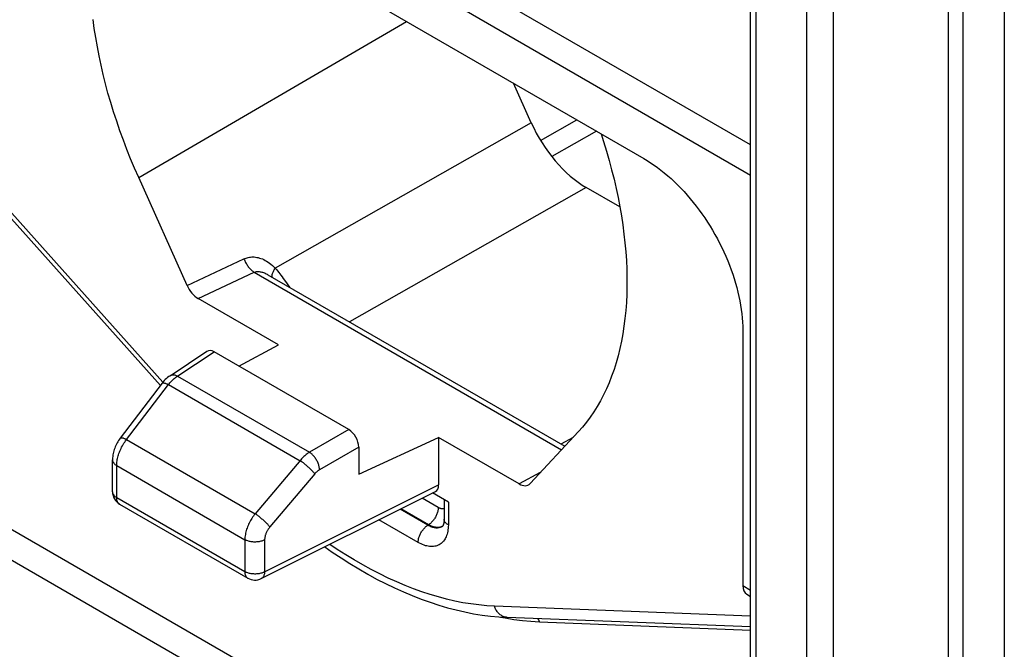
# Model space of a CAD drawing. Units: millimetres. Extents: x -16.7 to 16.6, y -25.7 to 27.9.
# Drawn here: x -11.4 to -1, y -6.2 to 0.4 of the extents above; entities that cross this region are included whole.
import ezdxf

# ---------------------------------------------------------------- set-up
doc = ezdxf.new("R2010")
doc.units = ezdxf.units.MM
doc.header["$LTSCALE"] = 23.1
doc.layers.get('0').update_dxf_attribs({"linetype": 'CONTINUOUS'})
for name, color, linetype in [('DRAFT', 7, 'CONTINUOUS'), ('RACCORDO', 7, 'CONTINUOUS'), ('SUPERFICI', 7, 'CONTINUOUS')]:
    doc.layers.add(name, color=color, linetype=linetype)

msp = doc.modelspace()

# ---------------------------------------------------------------- linework, layer by layer
at = {"color": 7, "linetype": 'CONTINUOUS'}
for p, q in [((-1.449, 12.055), (-1.449, -23.224)), ((-1.011, 11.979), (-1.011, -23.654)), ((-3.684, -20.76), (-3.684, 10.312)), ((-12.943, 3.678), (-4.811, -1.018)), ((-5.996, -0.641), (-6.183, -0.226)), ((-9.904, -3.407), (-12.258, -0.779)), ((-9.623, -2.355), (-10.133, -1.219)), ((-5.062, -1.528), (-5.417, -1.323)), ((-8.771, -2.242), (-5.643, -4.048)), ((-8.659, -2.981), (-9.507, -2.492)), ((-3.767, -2.825), (-3.767, -5.514)), ((-9.077, -3.205), (-8.659, -2.981)), ((-9.803, -3.305), (-9.416, -3.048)), ((-7.92, -3.873), (-9.338, -3.054)), ((-5.499, -3.894), (-6.009, -4.441)), ((-7.814, -4.342), (-6.973, -3.955)), ((-6.973, -3.955), (-6.973, -4.455)), ((-6.125, -4.444), (-6.973, -3.955)), ((-7.814, -4.056), (-7.814, -4.342)), ((-10.409, -4.527), (-10.409, -4.19)), ((-8.841, -5.441), (-7.006, -4.525)), ((-6.87, -4.636), (-7.037, -4.54)), ((-10.334, -4.657), (-8.983, -5.437)), ((-6.914, -4.611), (-6.914, -4.816)), ((-6.932, -4.892), (-6.932, -4.892)), ((-6.932, -4.892), (-6.932, -4.892)), ((-3.726, -5.605), (-3.684, -5.63)), ((-3.684, -5.95), (-6.251, -5.85))]:
    msp.add_line(p, q, dxfattribs=at)
at = {"color": 250, "linetype": 'CONTINUOUS'}
for p, q in [((-3.626, -20.842), (-3.626, 10.227)), ((-3.097, 10.075), (-3.097, -21.3)), ((-2.815, 10.074), (-2.815, -21.301)), ((-3.684, -0.873), (-8.028, 1.635)), ((-3.684, -1.197), (-8.167, 1.392)), ((-10.133, -1.219), (-7.31, 0.425)), ((-5.996, -0.641), (-8.694, -2.172)), ((-9.879, -3.374), (-12.251, -0.727)), ((-5.417, -1.323), (-7.911, -2.739)), ((-9.623, -2.355), (-9.024, -2.075)), ((-9.507, -2.492), (-8.915, -2.215)), ((-8.915, -2.215), (-5.677, -4.085)), ((-8.596, -2.3), (-8.57, -2.336)), ((-8.57, -2.336), (-8.545, -2.372)), ((-9.732, -3.315), (-9.338, -3.054)), ((-9.723, -3.309), (-8.333, -4.111)), ((-10.271, -3.99), (-9.82, -3.399)), ((-9.82, -3.399), (-8.433, -4.2)), ((-3.684, -9.423), (-13.262, -3.893)), ((-7.92, -3.873), (-8.333, -4.111)), ((-10.261, -3.977), (-8.907, -4.759)), ((-5.555, -3.954), (-5.683, -4.025)), ((-3.684, -9.747), (-13.401, -4.137)), ((-7.814, -4.056), (-8.227, -4.295)), ((-10.365, -4.588), (-10.365, -4.252)), ((-10.365, -4.252), (-9.014, -5.032)), ((-8.278, -4.339), (-8.751, -4.898)), ((-5.902, -4.326), (-6.125, -4.444)), ((-8.813, -5.374), (-6.973, -4.455)), ((-10.409, -4.527), (-10.409, -4.529)), ((-10.365, -4.588), (-9.014, -5.368)), ((-10.334, -4.657), (-10.336, -4.656)), ((-6.976, -4.693), (-7.147, -4.595)), ((-6.87, -4.636), (-6.87, -4.877)), ((-7.086, -4.879), (-7.378, -4.711)), ((-7.079, -4.875), (-7.37, -4.706)), ((-7.188, -5.061), (-7.602, -4.822)), ((-6.931, -4.89), (-6.937, -4.893)), ((-9.014, -5.032), (-9.014, -5.368)), ((-8.806, -5.034), (-8.806, -5.37)), ((-3.767, -5.514), (-3.684, -5.562)), ((-3.684, -5.837), (-6.385, -5.732)), ((-6.32, -5.846), (-6.27, -5.856)), ((-5.911, -5.896), (-3.684, -5.983))]:
    msp.add_line(p, q, dxfattribs=at)
at = {"color": 7, "linetype": 'CONTINUOUS'}
for points in [[(-10.133, -1.219), (-10.176, -1.121), (-10.218, -1.022), (-10.257, -0.923), (-10.295, -0.824), (-10.331, -0.725), (-10.365, -0.626), (-10.398, -0.527), (-10.428, -0.428), (-10.457, -0.329), (-10.483, -0.231), (-10.508, -0.132), (-10.53, -0.035), (-10.551, 0.063), (-10.569, 0.159), (-10.586, 0.255), (-10.601, 0.351), (-10.613, 0.446)], [(-5.261, -0.757), (-5.234, -0.84), (-5.204, -0.939), (-5.175, -1.038), (-5.149, -1.136), (-5.124, -1.234), (-5.102, -1.332), (-5.081, -1.43), (-5.063, -1.526), (-5.046, -1.622), (-5.032, -1.718), (-5.019, -1.813), (-5.009, -1.906), (-5, -1.999), (-4.994, -2.091), (-4.99, -2.182), (-4.988, -2.272), (-4.988, -2.361), (-4.99, -2.448), (-4.994, -2.534), (-5, -2.619), (-5.009, -2.702), (-5.019, -2.784), (-5.032, -2.865), (-5.046, -2.943), (-5.063, -3.02), (-5.081, -3.096), (-5.102, -3.169), (-5.124, -3.241), (-5.149, -3.311), (-5.175, -3.379), (-5.204, -3.444), (-5.234, -3.508), (-5.267, -3.57), (-5.301, -3.63), (-5.337, -3.687), (-5.375, -3.742), (-5.414, -3.795), (-5.456, -3.846), (-5.499, -3.894)], [(-4.811, -1.018), (-4.774, -1.039), (-4.738, -1.063), (-4.702, -1.087), (-4.666, -1.113), (-4.63, -1.141), (-4.594, -1.169), (-4.558, -1.199), (-4.523, -1.23), (-4.488, -1.263), (-4.454, -1.296), (-4.42, -1.331), (-4.386, -1.367), (-4.353, -1.404), (-4.321, -1.442), (-4.289, -1.48), (-4.258, -1.52), (-4.227, -1.561), (-4.197, -1.602), (-4.168, -1.644), (-4.14, -1.687), (-4.112, -1.73), (-4.086, -1.774), (-4.06, -1.819), (-4.035, -1.864), (-4.011, -1.91), (-3.988, -1.956), (-3.966, -2.002), (-3.945, -2.048), (-3.926, -2.095), (-3.907, -2.142), (-3.889, -2.189), (-3.873, -2.236), (-3.857, -2.283), (-3.843, -2.33), (-3.83, -2.377), (-3.818, -2.424), (-3.807, -2.47), (-3.798, -2.516), (-3.79, -2.562), (-3.783, -2.607), (-3.777, -2.652), (-3.773, -2.696), (-3.77, -2.74), (-3.768, -2.783), (-3.767, -2.825)], [(-9.803, -3.305), (-9.816, -3.314), (-9.829, -3.324), (-9.841, -3.334), (-9.853, -3.346), (-9.864, -3.357), (-9.875, -3.37), (-9.885, -3.382), (-10.327, -3.962)], [(-10.327, -3.962), (-10.337, -3.975), (-10.345, -3.987), (-10.353, -4), (-10.361, -4.013), (-10.368, -4.026), (-10.374, -4.04), (-10.38, -4.054), (-10.386, -4.068), (-10.391, -4.082), (-10.395, -4.097), (-10.399, -4.111), (-10.402, -4.125), (-10.405, -4.14), (-10.407, -4.155), (-10.408, -4.169), (-10.409, -4.184), (-10.409, -4.19)], [(-6.914, -4.816), (-6.914, -4.82), (-6.915, -4.828), (-6.915, -4.837), (-6.916, -4.845), (-6.917, -4.853), (-6.918, -4.86), (-6.92, -4.866), (-6.922, -4.872), (-6.923, -4.877), (-6.925, -4.881), (-6.927, -4.884), (-6.928, -4.887), (-6.93, -4.889), (-6.931, -4.89), (-6.932, -4.891), (-6.932, -4.892)], [(-8.173, -5.107), (-8.094, -5.162), (-8.001, -5.224), (-7.908, -5.283), (-7.814, -5.34), (-7.72, -5.394), (-7.626, -5.446), (-7.531, -5.494), (-7.437, -5.539), (-7.343, -5.582), (-7.25, -5.621), (-7.156, -5.658), (-7.063, -5.691), (-6.97, -5.721), (-6.878, -5.748), (-6.786, -5.772), (-6.695, -5.793), (-6.604, -5.811), (-6.515, -5.825), (-6.426, -5.837), (-6.338, -5.845), (-6.251, -5.85)]]:
    msp.add_lwpolyline(points, dxfattribs=at)
at = {"color": 250, "linetype": 'CONTINUOUS'}
for points in [[(-9.024, -2.075), (-9.013, -2.07), (-9.002, -2.066), (-8.991, -2.063), (-8.979, -2.06), (-8.967, -2.057), (-8.955, -2.056), (-8.942, -2.055), (-8.929, -2.055), (-8.916, -2.055), (-8.902, -2.057), (-8.888, -2.059), (-8.874, -2.062), (-8.859, -2.066), (-8.845, -2.071), (-8.83, -2.076), (-8.815, -2.083), (-8.8, -2.091), (-8.785, -2.099), (-8.77, -2.109), (-8.755, -2.119), (-8.74, -2.131), (-8.724, -2.143), (-8.709, -2.157), (-8.694, -2.172)], [(-9.024, -2.075), (-9.02, -2.085), (-9.015, -2.094), (-9.011, -2.104), (-9.006, -2.114), (-9.001, -2.123), (-8.995, -2.132), (-8.99, -2.141), (-8.984, -2.149), (-8.978, -2.158), (-8.971, -2.165), (-8.965, -2.173), (-8.958, -2.18), (-8.951, -2.187), (-8.944, -2.194), (-8.937, -2.2), (-8.93, -2.205), (-8.923, -2.21), (-8.915, -2.215)], [(-8.727, -2.267), (-8.727, -2.263), (-8.727, -2.257), (-8.727, -2.251), (-8.726, -2.244), (-8.725, -2.238), (-8.723, -2.23), (-8.72, -2.223), (-8.717, -2.215), (-8.713, -2.207), (-8.709, -2.198), (-8.705, -2.19), (-8.7, -2.181), (-8.694, -2.172)], [(-8.694, -2.172), (-8.682, -2.186), (-8.67, -2.201), (-8.658, -2.217), (-8.646, -2.232), (-8.634, -2.248), (-8.621, -2.265), (-8.609, -2.282), (-8.596, -2.3)], [(-8.915, -2.215), (-8.91, -2.213), (-8.904, -2.211), (-8.898, -2.21), (-8.891, -2.209), (-8.885, -2.208), (-8.877, -2.208), (-8.87, -2.208), (-8.862, -2.209), (-8.854, -2.21), (-8.846, -2.211), (-8.837, -2.213), (-8.828, -2.216), (-8.819, -2.219), (-8.809, -2.223), (-8.799, -2.227), (-8.789, -2.232), (-8.779, -2.237), (-8.771, -2.242)], [(-9.82, -3.399), (-9.813, -3.39), (-9.805, -3.381), (-9.798, -3.373), (-9.79, -3.365), (-9.782, -3.357), (-9.774, -3.349), (-9.766, -3.341), (-9.758, -3.334), (-9.749, -3.327), (-9.741, -3.321), (-9.732, -3.315)], [(-9.802, -3.304), (-9.799, -3.302), (-9.794, -3.3), (-9.789, -3.298), (-9.783, -3.296), (-9.777, -3.295), (-9.771, -3.295), (-9.765, -3.295), (-9.758, -3.296), (-9.751, -3.297), (-9.744, -3.299), (-9.737, -3.302), (-9.73, -3.305), (-9.723, -3.309)], [(-9.886, -3.384), (-9.885, -3.383), (-9.883, -3.381), (-9.881, -3.38), (-9.878, -3.38), (-9.875, -3.38), (-9.871, -3.38), (-9.867, -3.381), (-9.862, -3.382), (-9.857, -3.383), (-9.852, -3.385), (-9.846, -3.387), (-9.84, -3.39), (-9.833, -3.392), (-9.827, -3.396), (-9.82, -3.399)], [(-10.365, -4.252), (-10.365, -4.24), (-10.364, -4.227), (-10.363, -4.215), (-10.361, -4.202), (-10.359, -4.189), (-10.357, -4.176), (-10.353, -4.163), (-10.35, -4.15), (-10.346, -4.137), (-10.341, -4.124), (-10.337, -4.111), (-10.331, -4.098), (-10.326, -4.084), (-10.319, -4.071), (-10.313, -4.058), (-10.305, -4.044), (-10.298, -4.031), (-10.289, -4.017), (-10.28, -4.004), (-10.271, -3.99)], [(-10.327, -3.962), (-10.326, -3.961), (-10.324, -3.959), (-10.322, -3.958), (-10.319, -3.958), (-10.316, -3.958), (-10.312, -3.958), (-10.308, -3.959), (-10.303, -3.96), (-10.298, -3.961), (-10.293, -3.963), (-10.287, -3.965), (-10.281, -3.968), (-10.275, -3.97), (-10.268, -3.974), (-10.261, -3.977)], [(-8.333, -4.111), (-8.342, -4.116), (-8.35, -4.122), (-8.359, -4.128), (-8.367, -4.135), (-8.376, -4.141), (-8.384, -4.149), (-8.392, -4.156), (-8.401, -4.164), (-8.409, -4.172), (-8.417, -4.181), (-8.425, -4.19), (-8.907, -4.759)], [(-8.227, -4.295), (-8.227, -4.287), (-8.228, -4.278), (-8.23, -4.27), (-8.231, -4.261), (-8.234, -4.253), (-8.236, -4.244), (-8.239, -4.235), (-8.243, -4.226), (-8.246, -4.217), (-8.25, -4.208), (-8.255, -4.2), (-8.26, -4.191), (-8.265, -4.183), (-8.27, -4.175), (-8.276, -4.167), (-8.281, -4.159), (-8.287, -4.152), (-8.294, -4.145), (-8.3, -4.138), (-8.306, -4.132), (-8.313, -4.126), (-8.32, -4.12), (-8.326, -4.116), (-8.333, -4.111)], [(-10.409, -4.19), (-10.409, -4.192), (-10.409, -4.198), (-10.408, -4.203), (-10.406, -4.208), (-10.404, -4.214), (-10.401, -4.219), (-10.397, -4.224), (-10.393, -4.229), (-10.389, -4.234), (-10.384, -4.239), (-10.378, -4.243), (-10.372, -4.248), (-10.365, -4.252)], [(-8.278, -4.339), (-8.282, -4.333), (-8.286, -4.328), (-8.291, -4.323), (-8.295, -4.317), (-8.301, -4.311), (-8.306, -4.305), (-8.312, -4.299), (-8.319, -4.292), (-8.325, -4.286), (-8.332, -4.28), (-8.339, -4.273), (-8.346, -4.267), (-8.353, -4.26), (-8.36, -4.254), (-8.368, -4.248), (-8.375, -4.242), (-8.383, -4.236), (-8.39, -4.23), (-8.398, -4.224), (-8.405, -4.219), (-8.412, -4.214), (-8.42, -4.209), (-8.427, -4.204), (-8.433, -4.2)], [(-8.227, -4.295), (-8.231, -4.297), (-8.236, -4.3), (-8.24, -4.303), (-8.244, -4.306), (-8.249, -4.31), (-8.253, -4.313), (-8.257, -4.317), (-8.261, -4.321), (-8.266, -4.325), (-8.27, -4.329), (-8.274, -4.334), (-8.278, -4.339)], [(-10.409, -4.529), (-10.409, -4.534), (-10.408, -4.54), (-10.406, -4.545), (-10.404, -4.551), (-10.401, -4.556), (-10.397, -4.561), (-10.393, -4.566), (-10.389, -4.571), (-10.384, -4.576), (-10.378, -4.58), (-10.372, -4.584), (-10.365, -4.588)], [(-10.336, -4.656), (-10.34, -4.653), (-10.344, -4.649), (-10.348, -4.645), (-10.352, -4.641), (-10.355, -4.635), (-10.358, -4.63), (-10.36, -4.624), (-10.362, -4.617), (-10.363, -4.611), (-10.364, -4.603), (-10.365, -4.596), (-10.365, -4.588)], [(-8.907, -4.759), (-8.916, -4.771), (-8.925, -4.783), (-8.933, -4.795), (-8.941, -4.807), (-8.949, -4.819), (-8.956, -4.831), (-8.963, -4.844), (-8.969, -4.857), (-8.976, -4.87), (-8.981, -4.882), (-8.987, -4.895), (-8.991, -4.909), (-8.996, -4.922), (-9, -4.935), (-9.003, -4.948), (-9.007, -4.962), (-9.009, -4.976), (-9.012, -4.99), (-9.013, -5.004), (-9.014, -5.018), (-9.014, -5.032)], [(-8.751, -4.898), (-8.755, -4.893), (-8.759, -4.888), (-8.764, -4.882), (-8.769, -4.876), (-8.774, -4.87), (-8.78, -4.864), (-8.786, -4.858), (-8.792, -4.852), (-8.798, -4.846), (-8.805, -4.839), (-8.812, -4.833), (-8.819, -4.826), (-8.826, -4.82), (-8.834, -4.814), (-8.841, -4.807), (-8.849, -4.801), (-8.856, -4.795), (-8.864, -4.789), (-8.871, -4.784), (-8.878, -4.778), (-8.886, -4.773), (-8.893, -4.768), (-8.9, -4.764), (-8.907, -4.759)], [(-6.976, -4.693), (-6.977, -4.701), (-6.977, -4.709), (-6.978, -4.718), (-6.98, -4.726), (-6.982, -4.735), (-6.984, -4.743), (-6.987, -4.752), (-6.99, -4.761), (-6.994, -4.77), (-6.997, -4.778), (-7.002, -4.787), (-7.006, -4.795), (-7.011, -4.804), (-7.016, -4.812), (-7.022, -4.82), (-7.027, -4.827), (-7.033, -4.834), (-7.039, -4.841), (-7.046, -4.848), (-7.052, -4.854), (-7.059, -4.86), (-7.065, -4.865), (-7.072, -4.87)], [(-6.914, -4.706), (-6.918, -4.707), (-6.922, -4.707), (-6.926, -4.707), (-6.931, -4.708), (-6.935, -4.707), (-6.94, -4.707), (-6.945, -4.706), (-6.95, -4.704), (-6.955, -4.703), (-6.96, -4.701), (-6.966, -4.699), (-6.971, -4.696), (-6.976, -4.693)], [(-7.188, -5.061), (-7.188, -5.053), (-7.187, -5.045), (-7.186, -5.036), (-7.185, -5.028), (-7.183, -5.019), (-7.181, -5.01), (-7.178, -5.002), (-7.175, -4.993), (-7.171, -4.984), (-7.167, -4.976), (-7.163, -4.967), (-7.159, -4.959), (-7.154, -4.95), (-7.149, -4.942), (-7.143, -4.934), (-7.137, -4.927), (-7.132, -4.92), (-7.125, -4.913), (-7.119, -4.906), (-7.113, -4.9), (-7.106, -4.894), (-7.099, -4.889), (-7.093, -4.884), (-7.072, -4.87)], [(-6.937, -4.893), (-6.944, -4.896), (-6.952, -4.899), (-6.96, -4.901), (-6.969, -4.902), (-6.978, -4.903), (-6.986, -4.903), (-6.996, -4.902), (-7.005, -4.901), (-7.015, -4.899), (-7.025, -4.897), (-7.036, -4.894), (-7.046, -4.89), (-7.057, -4.885), (-7.068, -4.88), (-7.079, -4.875)], [(-6.87, -4.877), (-6.877, -4.873), (-6.883, -4.869), (-6.889, -4.864), (-6.894, -4.86), (-6.898, -4.855), (-6.902, -4.85), (-6.906, -4.845), (-6.909, -4.839), (-6.911, -4.834), (-6.913, -4.829), (-6.914, -4.823), (-6.914, -4.817), (-6.914, -4.816)], [(-8.751, -4.898), (-8.756, -4.904), (-8.76, -4.91), (-8.765, -4.916), (-8.769, -4.922), (-8.773, -4.928), (-8.776, -4.934), (-8.78, -4.94), (-8.783, -4.946), (-8.786, -4.953), (-8.789, -4.959), (-8.792, -4.966), (-8.794, -4.972), (-8.797, -4.979), (-8.799, -4.985), (-8.801, -4.992), (-8.802, -4.999), (-8.804, -5.006), (-8.805, -5.013), (-8.805, -5.02), (-8.806, -5.027), (-8.806, -5.034)], [(-6.87, -4.877), (-6.871, -4.895), (-6.872, -4.911), (-6.874, -4.928), (-6.876, -4.943), (-6.879, -4.958), (-6.883, -4.973), (-6.888, -4.987), (-6.893, -5), (-6.899, -5.012), (-6.905, -5.024), (-6.912, -5.035), (-6.92, -5.046), (-6.928, -5.055), (-6.937, -5.064), (-6.947, -5.072), (-6.957, -5.079), (-6.967, -5.085), (-6.978, -5.091), (-6.99, -5.095), (-7.002, -5.099), (-7.014, -5.101), (-7.027, -5.103), (-7.04, -5.104), (-7.053, -5.104), (-7.067, -5.103), (-7.081, -5.101), (-7.096, -5.098), (-7.111, -5.095), (-7.126, -5.09), (-7.141, -5.084), (-7.157, -5.077), (-7.173, -5.069), (-7.188, -5.061)], [(-6.932, -4.892), (-6.94, -4.897), (-6.947, -4.9), (-6.955, -4.903), (-6.963, -4.905), (-6.971, -4.907), (-6.98, -4.908), (-6.988, -4.909), (-6.997, -4.909), (-7.006, -4.908), (-7.016, -4.907), (-7.025, -4.905), (-7.035, -4.902), (-7.045, -4.899), (-7.055, -4.895), (-7.065, -4.89), (-7.076, -4.885), (-7.086, -4.879)], [(-8.806, -5.034), (-8.813, -5.037), (-8.821, -5.041), (-8.829, -5.044), (-8.837, -5.047), (-8.846, -5.049), (-8.855, -5.051), (-8.864, -5.053), (-8.873, -5.055), (-8.882, -5.056), (-8.892, -5.056), (-8.901, -5.057), (-8.911, -5.057), (-8.921, -5.057), (-8.93, -5.056), (-8.94, -5.055), (-8.949, -5.054), (-8.958, -5.052), (-8.967, -5.05), (-8.976, -5.048), (-8.984, -5.045), (-8.992, -5.042), (-9, -5.039), (-9.007, -5.035), (-9.014, -5.032)], [(-6.385, -5.732), (-6.466, -5.727), (-6.549, -5.719), (-6.632, -5.708), (-6.717, -5.695), (-6.802, -5.678), (-6.888, -5.658), (-6.974, -5.635), (-7.061, -5.609), (-7.149, -5.58), (-7.237, -5.548), (-7.325, -5.514), (-7.414, -5.476), (-7.503, -5.436), (-7.592, -5.392), (-7.682, -5.346), (-7.771, -5.297), (-7.861, -5.245), (-7.95, -5.191), (-8.04, -5.134), (-8.119, -5.081)], [(-9.014, -5.368), (-9.014, -5.376), (-9.014, -5.383), (-9.013, -5.391), (-9.011, -5.397), (-9.009, -5.404), (-9.007, -5.41), (-9.004, -5.415), (-9.001, -5.42), (-8.997, -5.425), (-8.993, -5.429), (-8.989, -5.433), (-8.985, -5.436), (-8.983, -5.437)], [(-8.813, -5.374), (-8.821, -5.377), (-8.829, -5.381), (-8.837, -5.383), (-8.846, -5.386), (-8.855, -5.388), (-8.864, -5.39), (-8.873, -5.391), (-8.882, -5.392), (-8.892, -5.393), (-8.901, -5.394), (-8.911, -5.394), (-8.921, -5.393), (-8.93, -5.393), (-8.94, -5.392), (-8.949, -5.39), (-8.958, -5.389), (-8.967, -5.387), (-8.976, -5.384), (-8.984, -5.382), (-8.992, -5.379), (-9, -5.376), (-9.008, -5.372), (-9.014, -5.368)], [(-8.806, -5.37), (-8.807, -5.378), (-8.807, -5.386), (-8.809, -5.393), (-8.811, -5.4), (-8.813, -5.407), (-8.815, -5.413), (-8.818, -5.419), (-8.822, -5.424), (-8.825, -5.429), (-8.83, -5.433), (-8.834, -5.437), (-8.839, -5.44), (-8.841, -5.441)], [(-6.251, -5.85), (-6.257, -5.849), (-6.266, -5.848), (-6.274, -5.846), (-6.283, -5.844), (-6.291, -5.841), (-6.3, -5.837), (-6.308, -5.833), (-6.315, -5.828), (-6.323, -5.823), (-6.33, -5.817), (-6.337, -5.81), (-6.344, -5.803), (-6.351, -5.796), (-6.357, -5.788), (-6.362, -5.779), (-6.368, -5.771), (-6.373, -5.761), (-6.377, -5.752), (-6.381, -5.742), (-6.385, -5.732)], [(-6.27, -5.856), (-6.179, -5.871), (-6.089, -5.882), (-5.999, -5.891), (-5.911, -5.896)], [(-5.911, -5.896), (-5.914, -5.886), (-5.918, -5.876), (-5.923, -5.866), (-5.925, -5.862)]]:
    msp.add_lwpolyline(points, dxfattribs=at)
at = {"color": 7, "linetype": 'CONTINUOUS'}
for centre, start, end in [((-10.259, -4.527), 179.9968, 239.9984), ((-8.908, -5.307), 239.9984, 296.5425)]:
    msp.add_arc(centre, 0.15, start, end, dxfattribs=at)
for centre, major_axis, ratio, start_param, end_param in [((-5.417, -0.507), (-0.5, 0.866), 0.577423, 1.396405, 2.356178), ((-9.507, -2.328), (-0.1, 0.174), 0.576217, 1.398902, 2.359159), ((-9.338, -3.177), (-0.075, 0.13), 0.576629, -0.784837, 0.034862), ((-7.92, -3.995), (-0.075, 0.13), 0.578035, -2.355634, -0.786056), ((-7.079, -4.393), (-0.075, 0.13), 0.576629, -3.176455, -2.356852), ((-6.125, -4.281), (-0.1, 0.173), 0.578444, -3.925939, -2.965682), ((-3.628, -5.431), (0.097, 0.175), 0.567169, -3.93537, -3.15002)]:
    msp.add_ellipse(centre, major_axis=major_axis, ratio=ratio, start_param=start_param, end_param=end_param, dxfattribs=at)
at = {"layer": 'DRAFT', "color": 250, "linetype": 'CONTINUOUS'}
msp.add_line((-5.898, -0.827), (-5.516, -0.61), dxfattribs=at)
at = {"layer": 'DRAFT', "color": 7, "linetype": 'CONTINUOUS'}
msp.add_line((-5.308, -0.731), (-5.78, -0.997), dxfattribs=at)
at = {"layer": 'RACCORDO', "color": 7, "linetype": 'CONTINUOUS'}
msp.add_line((-1.602, 10.775), (-1.602, -20.625), dxfattribs=at)
at = {"layer": 'SUPERFICI', "color": 250, "linetype": 'CONTINUOUS'}
msp.add_line((-5.898, -0.827), (-5.516, -0.61), dxfattribs=at)
at = {"layer": 'SUPERFICI', "color": 7, "linetype": 'CONTINUOUS'}
msp.add_line((-5.308, -0.731), (-5.78, -0.997), dxfattribs=at)

doc.saveas('drawing.dxf')
